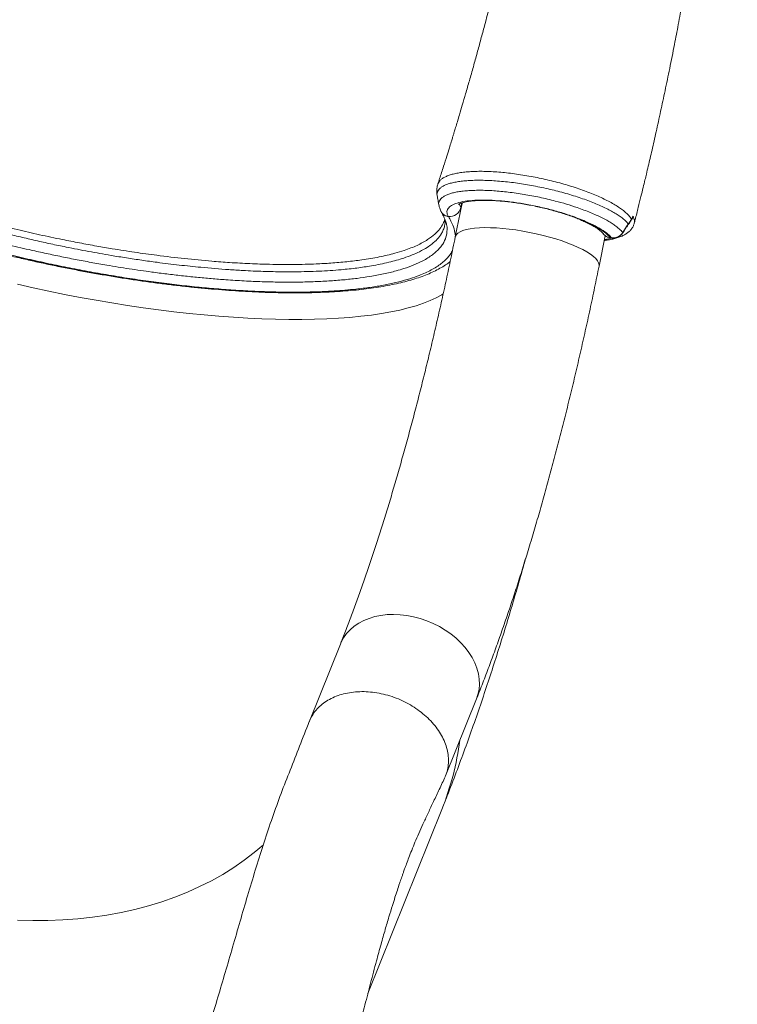
# Model space of a CAD drawing. Units: millimetres. Extents: x -13039 to 25749, y -10690 to 3540.
# Drawn here: x 10841 to 11232, y -10394 to -9858 of the extents above; entities that cross this region are included whole.
import ezdxf

# ---------------------------------------------------------------- set-up
doc = ezdxf.new("R2010")
doc.units = ezdxf.units.MM

msp = doc.modelspace()

# ---------------------------------------------------------------- linework, layer by layer
at = {"color": 7, "linetype": 'Continuous', "lineweight": 15}
for p, q in [((11081.39, -9958.3), (11081.01, -9960.19)), ((11081.61, -9958.78), (11078.04, -9976.28)), ((11074.22, -9965.1), (11074.26, -9965.17)), ((11171.4, -9970.61), (11172.39, -9969.23)), ((11174.06, -9966.45), (11174.24, -9966.14)), ((11169.31, -9973.87), (11171.4, -9970.61)), ((11156.43, -9992.25), (11159.82, -9975.62)), ((11162.39, -9976.64), (11163.2, -9976.75)), ((11162.49, -9976.73), (11163.31, -9976.84)), ((11015.4, -10198.1), (10998.5, -10240.18)), ((11072.74, -10269.99), (11089.64, -10227.91)), ((11030.4, -10388.6), (11070.71, -10288.21))]:
    msp.add_line(p, q, dxfattribs=at)
at = {"color": 8, "linetype": 'Continuous', "lineweight": 15}
for p, q in [((11081.39, -9958.3), (11081.11, -9957.81)), ((11081.67, -9958.74), (11081.39, -9958.3)), ((11081.01, -9960.19), (11081.24, -9960.56))]:
    msp.add_line(p, q, dxfattribs=at)
at = {"color": 8, "linetype": 'Continuous', "lineweight": 15, "flags": 128}
for points in [[(11080.25, -9958.12), (11080.46, -9959.08), (11081.01, -9960.19)], [(11081.64, -9957.68), (11081.51, -9957.94), (11081.39, -9958.3)], [(11078.04, -9976.28), (11078.15, -9975.89), (11078.66, -9974.98), (11079.52, -9974.15), (11080.71, -9973.42), (11082.23, -9972.78), (11084.06, -9972.24), (11086.19, -9971.81), (11088.6, -9971.49), (11091.26, -9971.28), (11094.15, -9971.19), (11097.25, -9971.22), (11100.53, -9971.36), (11103.95, -9971.62), (11107.5, -9971.99), (11111.13, -9972.47), (11114.82, -9973.06), (11118.53, -9973.75), (11122.22, -9974.53), (11125.87, -9975.39), (11129.45, -9976.34), (11132.91, -9977.36), (11136.24, -9978.43), (11139.4, -9979.56), (11142.36, -9980.74), (11145.09, -9981.94), (11147.58, -9983.16), (11149.79, -9984.4), (11151.71, -9985.63), (11153.33, -9986.85), (11154.63, -9988.05), (11155.59, -9989.21), (11156.2, -9990.33), (11156.48, -9991.4), (11156.43, -9992.25)], [(11169.31, -9973.87), (11169.37, -9973.98), (11169.36, -9974.05)], [(11171.4, -9970.61), (11171.46, -9970.72), (11171.45, -9970.78)], [(11162.49, -9976.73), (11162.46, -9976.72), (11162.39, -9976.64)], [(11163.31, -9976.84), (11163.27, -9976.83), (11163.2, -9976.75)], [(10839.3, -10002.03), (10847.83, -10003.95), (10856.39, -10005.79), (10864.99, -10007.54), (10873.59, -10009.19), (10882.19, -10010.74), (10890.77, -10012.2), (10899.32, -10013.55), (10907.83, -10014.8), (10916.27, -10015.94), (10924.64, -10016.98), (10932.92, -10017.9), (10941.1, -10018.72), (10949.16, -10019.42), (10957.1, -10020.01), (10964.89, -10020.48), (10972.53, -10020.84), (10980, -10021.08), (10987.29, -10021.2), (10994.38, -10021.21), (11001.28, -10021.1), (11007.96, -10020.87), (11014.41, -10020.53), (11020.62, -10020.07), (11026.58, -10019.5), (11032.29, -10018.81), (11037.73, -10018.01), (11042.9, -10017.1), (11047.78, -10016.08), (11052.36, -10014.95), (11056.65, -10013.72), (11060.63, -10012.38), (11064.29, -10010.93), (11067.63, -10009.39), (11070.65, -10007.75), (11071.47, -10007.26)], [(11015.4, -10198.1), (11015.8, -10197.17), (11017.11, -10194.72), (11018.74, -10192.43), (11020.68, -10190.33), (11022.89, -10188.43), (11025.38, -10186.75), (11028.1, -10185.31), (11031.04, -10184.11), (11034.18, -10183.17), (11037.47, -10182.49), (11040.9, -10182.09), (11044.44, -10181.97), (11048.05, -10182.12), (11051.69, -10182.54), (11055.35, -10183.24), (11058.98, -10184.21), (11062.55, -10185.43), (11066.03, -10186.89), (11069.39, -10188.59), (11072.6, -10190.51), (11075.64, -10192.63), (11078.46, -10194.93), (11081.05, -10197.39), (11083.39, -10199.99), (11085.46, -10202.71), (11087.23, -10205.52), (11088.69, -10208.4), (11089.82, -10211.31), (11090.63, -10214.25), (11091.09, -10217.17), (11091.21, -10220.05), (11090.98, -10222.87), (11090.41, -10225.6), (11089.64, -10227.91)], [(10839.36, -10348.59), (10847.7, -10348.83), (10855.97, -10348.78), (10864.17, -10348.46), (10872.26, -10347.86), (10880.25, -10346.98), (10888.11, -10345.83), (10895.84, -10344.41), (10903.42, -10342.72), (10910.83, -10340.76), (10918.08, -10338.54), (10925.13, -10336.05), (10931.99, -10333.31), (10938.64, -10330.32), (10945.07, -10327.09), (10951.27, -10323.61), (10957.23, -10319.89), (10962.93, -10315.95), (10968.38, -10311.78), (10973.51, -10307.44)]]:
    msp.add_lwpolyline(points, dxfattribs=at)
at = {"color": 7, "linetype": 'Continuous', "lineweight": 15, "flags": 128}
for points in [[(11150.03, -9968.2), (11152.24, -9969.26), (11154.29, -9970.33), (11156.14, -9971.41), (11157.81, -9972.48), (11159.27, -9973.54), (11160.53, -9974.59), (11161.57, -9975.63), (11162.39, -9976.64)], [(11169.36, -9974.05), (11169.89, -9973.22), (11171.45, -9970.78)], [(10838.48, -9987.03), (10846.89, -9988.97), (10855.35, -9990.81), (10863.84, -9992.57), (10872.34, -9994.23), (10880.84, -9995.8), (10889.33, -9997.26), (10897.8, -9998.63), (10906.21, -9999.89), (10914.58, -10001.04), (10922.87, -10002.09), (10931.07, -10003.02), (10939.18, -10003.85), (10947.17, -10004.56), (10955.03, -10005.15), (10962.75, -10005.64), (10970.32, -10006), (10977.72, -10006.25), (10984.94, -10006.38), (10991.97, -10006.4), (10998.79, -10006.29), (11005.39, -10006.07), (11011.77, -10005.73), (11017.91, -10005.28), (11023.8, -10004.71)]]:
    msp.add_lwpolyline(points, dxfattribs=at)
at = {"color": 8, "linetype": 'Continuous', "lineweight": 15}
for centre, radius, start, end in [((11084.7, -9959.46), 3.17, 139.9372, 167.5481), ((11172.02, -9969.33), 0.384, 323.7333, 15.151), ((11172.75, -9966.51), 1.31, 330.6887, 2.4805), ((10926.4, -10230.4), 155.46, 338.169, 352.5553)]:
    msp.add_arc(centre, radius, start, end, dxfattribs=at)
at = {"color": 7, "linetype": 'Continuous', "lineweight": 15}
msp.add_arc((11074.87, -9958.85), 6.29, 264.0574, 347.6821, dxfattribs=at)
for points, knots in [([(11175.65, -9968.78), (11175.81, -9968.15), (11176.55, -9965.26), (11177.76, -9960.42), (11179.2, -9954.56), (11180.42, -9949.58), (11181.4, -9945.48), (11182.32, -9941.63), (11183.25, -9937.71), (11184.27, -9933.35), (11185.33, -9928.79), (11186.43, -9923.94), (11187.59, -9918.82), (11188.79, -9913.4), (11190.42, -9905.97), (11192.5, -9896.29), (11195.02, -9884.13), (11197.42, -9872.12), (11199.71, -9860.28), (11201.88, -9848.66), (11204.12, -9836.15), (11206.43, -9822.75), (11208.78, -9808.46), (11211.15, -9793.26), (11213.64, -9776.34), (11216.21, -9757.61), (11218.81, -9736.96), (11221.3, -9715.13), (11223.63, -9692.11), (11225.76, -9668.06), (11227.64, -9642.98), (11229.23, -9616.88), (11230.49, -9589.64), (11231.34, -9562.31), (11231.78, -9534.98), (11231.83, -9507.73), (11231.45, -9479.57), (11230.61, -9450.49), (11229.26, -9420.49), (11227.35, -9389.6), (11225.15, -9360.94), (11223.34, -9342.61), (11222.57, -9334.86)], [0, 0, 0, 0, 0.003068, 0.01391, 0.023327, 0.031321, 0.03789, 0.043034, 0.049861, 0.056711, 0.064013, 0.071766, 0.079969, 0.088624, 0.09773, 0.115597, 0.134981, 0.155884, 0.172991, 0.19145, 0.211305, 0.232558, 0.255209, 0.27926, 0.304712, 0.335449, 0.368012, 0.402405, 0.43863, 0.476691, 0.515864, 0.556817, 0.599554, 0.644082, 0.685357, 0.728068, 0.772221, 0.817822, 0.864877, 0.913392, 0.963376, 1, 1, 1, 1]), ([(11138.49, -9620.52), (11138.49, -9620.52), (11138.49, -9620.52), (11138.47, -9620.7), (11138.41, -9621.21), (11138.25, -9622.6), (11137.98, -9625.02), (11137.6, -9628.25), (11137.19, -9631.69), (11136.75, -9635.19), (11136.31, -9638.75), (11135.87, -9642.37), (11135.15, -9648.23), (11134.07, -9656.83), (11132.55, -9668.21), (11130.83, -9680.51), (11129.31, -9690.73), (11128.14, -9698.28), (11127.46, -9702.59), (11126.9, -9706.08), (11126.47, -9708.75), (11126.16, -9710.66), (11125.9, -9712.21), (11125.63, -9713.86), (11125.27, -9716.03), (11124.74, -9719.16), (11124.02, -9723.38), (11123.09, -9728.72), (11120.46, -9743.56), (11116.83, -9762.58), (11112.08, -9785.51), (11108.09, -9803.65), (11103.8, -9822.21), (11099.09, -9841.47), (11095.09, -9856.99), (11092, -9868.57), (11089.97, -9876), (11087.89, -9883.52), (11085.79, -9890.94), (11083.79, -9897.9), (11081.98, -9904.08), (11080.47, -9909.18), (11079.25, -9913.27), (11078.3, -9916.42), (11077.55, -9918.88), (11077.06, -9920.48), (11076.73, -9921.59), (11076.35, -9922.8), (11075.71, -9924.9), (11074.7, -9928.16), (11073.32, -9932.57), (11071.56, -9938.14), (11069.94, -9943.22), (11068.89, -9946.43), (11068.58, -9947.41)], [0, 0, 0, 0, 0.000301, 0.001499, 0.004013, 0.007524, 0.017678, 0.029193, 0.04065, 0.052062, 0.063435, 0.074782, 0.086115, 0.11768, 0.151786, 0.188756, 0.228593, 0.244065, 0.25709, 0.267616, 0.275641, 0.281242, 0.284828, 0.28963, 0.296152, 0.304394, 0.317788, 0.334133, 0.352591, 0.451579, 0.505842, 0.560009, 0.615951, 0.674389, 0.73533, 0.757703, 0.780397, 0.803413, 0.826733, 0.848504, 0.867475, 0.883642, 0.895488, 0.905185, 0.912733, 0.918131, 0.920023, 0.922928, 0.929373, 0.939394, 0.952992, 0.97017, 0.99093, 1, 1, 1, 1]), ([(10666.18, -9905.77), (10666.45, -9906.28), (10667.24, -9907.73), (10668.79, -9910.12), (10670.92, -9912.94), (10673.37, -9915.78), (10676.13, -9918.62), (10679.19, -9921.46), (10682.54, -9924.29), (10686.16, -9927.11), (10690.05, -9929.92), (10694.2, -9932.71), (10698.6, -9935.5), (10703.25, -9938.27), (10708.14, -9941.02), (10713.27, -9943.76), (10718.63, -9946.48), (10724.21, -9949.17), (10730, -9951.84), (10736, -9954.48), (10742.2, -9957.1), (10748.58, -9959.67), (10755.15, -9962.21), (10761.88, -9964.71), (10768.78, -9967.17), (10775.83, -9969.58), (10783.02, -9971.94), (10790.34, -9974.24), (10797.79, -9976.49), (10805.34, -9978.68), (10812.99, -9980.81), (10820.73, -9982.87), (10828.55, -9984.86), (10836.43, -9986.78), (10844.37, -9988.63), (10852.35, -9990.4), (10860.35, -9992.09), (10868.38, -9993.7), (10876.42, -9995.22), (10884.45, -9996.66), (10892.46, -9998.01), (10900.44, -9999.27), (10908.39, -10000.44), (10916.28, -10001.51), (10924.12, -10002.48), (10931.87, -10003.36), (10939.55, -10004.14), (10947.12, -10004.82), (10954.59, -10005.4), (10961.94, -10005.88), (10969.16, -10006.25), (10976.25, -10006.52), (10983.18, -10006.69), (10989.96, -10006.75), (10996.57, -10006.71), (11003.01, -10006.56), (11009.25, -10006.3), (11015.31, -10005.94), (11021.16, -10005.47), (11026.81, -10004.89), (11032.24, -10004.21), (11037.45, -10003.42), (11042.44, -10002.52), (11047.19, -10001.5), (11051.7, -10000.38), (11055.97, -9999.14), (11060, -9997.78), (11063.77, -9996.29), (11067.28, -9994.68), (11070.51, -9992.93), (11073.19, -9991.26), (11074.67, -9990.1), (11075.27, -9989.63)], [0, 0, 0, 0, 0.007644, 0.021985, 0.036514, 0.051225, 0.066022, 0.08083, 0.095606, 0.110335, 0.125014, 0.139644, 0.154228, 0.168773, 0.183282, 0.197759, 0.21221, 0.226638, 0.241045, 0.255435, 0.26981, 0.284171, 0.298521, 0.312861, 0.327192, 0.341516, 0.355833, 0.370144, 0.38445, 0.398752, 0.413051, 0.427347, 0.44164, 0.455931, 0.47022, 0.484509, 0.498796, 0.513084, 0.527371, 0.541659, 0.555948, 0.570238, 0.58453, 0.598824, 0.61312, 0.62742, 0.641724, 0.656032, 0.670344, 0.684663, 0.698989, 0.713322, 0.727664, 0.742016, 0.75638, 0.770757, 0.785149, 0.799559, 0.813989, 0.828442, 0.842922, 0.857433, 0.871979, 0.886566, 0.901198, 0.915881, 0.930617, 0.945406, 0.960239, 0.975091, 0.989895, 1, 1, 1, 1]), ([(11023.8, -10004.71), (11019.94, -10005.07), (11013.44, -10005.68), (11003.5, -10006.15), (10994.55, -10006.36), (10985.13, -10006.36), (10975.27, -10006.14), (10964.99, -10005.7), (10954.5, -10005.05), (10943.87, -10004.2), (10933.11, -10003.15), (10922.07, -10001.88), (10910.77, -10000.41), (10899.25, -9998.72), (10887.74, -9996.84), (10876.3, -9994.81), (10864.95, -9992.61), (10853.52, -9990.23), (10842.05, -9987.65), (10830.57, -9984.89), (10819.33, -9982.01), (10808.37, -9979.01), (10797.72, -9975.92), (10787.2, -9972.68), (10776.85, -9969.3), (10766.73, -9965.79), (10757.04, -9962.22), (10747.82, -9958.6), (10739.08, -9954.97), (10730.66, -9951.24), (10722.63, -9947.44), (10715.01, -9943.57), (10707.97, -9939.72), (10701.52, -9935.9), (10695.66, -9932.13), (10690.3, -9928.33), (10685.47, -9924.53), (10681.2, -9920.74), (10677.42, -9916.85), (10674.17, -9912.88), (10672.62, -9910.21), (10671.84, -9908.88)], [0, 0, 0, 0, 0.036419, 0.061177, 0.085954, 0.110712, 0.136189, 0.161687, 0.187164, 0.211934, 0.236723, 0.261492, 0.286982, 0.312493, 0.337983, 0.362787, 0.387609, 0.412413, 0.437939, 0.463486, 0.489012, 0.513835, 0.538678, 0.563501, 0.589047, 0.614614, 0.64016, 0.66497, 0.6898, 0.71461, 0.740141, 0.765692, 0.791223, 0.816049, 0.840895, 0.865722, 0.89127, 0.916839, 0.942388, 0.971134, 1, 1, 1, 1]), ([(11068.59, -9947.42), (11068.53, -9947.61), (11068.34, -9948.16), (11068.12, -9949.2), (11067.96, -9950.58), (11067.95, -9952.05), (11068.1, -9953.04), (11068.17, -9953.5)], [0, 0, 0, 0, 0.107417, 0.298478, 0.477427, 0.761294, 1, 1, 1, 1]), ([(11068.09, -9953.27), (11068.23, -9954.08), (11068.53, -9955.85), (11068.84, -9957.61), (11069.01, -9958.57)], [0, 0, 0, 0, 0.4581849, 1, 1, 1, 1]), ([(11074.22, -9965.1), (11073.94, -9964.51), (11073.38, -9963.33), (11073.53, -9961.57), (11074.69, -9959.85), (11077.21, -9958.33), (11080.94, -9957.18), (11085.71, -9956.43), (11091.46, -9956.11), (11097.93, -9956.22), (11105.05, -9956.76), (11112.49, -9957.71), (11120.18, -9959.05), (11127.75, -9960.73), (11135.13, -9962.72), (11141.24, -9964.69), (11146.17, -9966.54), (11148.76, -9967.63), (11150.01, -9968.19), (11150.03, -9968.2)], [0, 0, 0, 0, 0.051865, 0.104628, 0.171018, 0.239334, 0.305707, 0.374011, 0.44016, 0.508222, 0.574423, 0.642549, 0.708592, 0.776547, 0.842576, 0.910515, 0.954604, 0.99925, 1, 1, 1, 1]), ([(11079.75, -9958.52), (11079.77, -9958.5), (11079.8, -9958.47), (11080.19, -9958.23), (11080.86, -9957.93), (11081.85, -9957.6), (11083.14, -9957.26), (11084.75, -9956.94), (11086.67, -9956.68), (11088.87, -9956.47), (11091.34, -9956.35), (11094.04, -9956.31), (11096.96, -9956.36), (11100.07, -9956.51), (11103.33, -9956.75), (11106.72, -9957.09), (11110.22, -9957.53), (11113.78, -9958.06), (11117.38, -9958.67), (11121, -9959.38), (11124.6, -9960.16), (11128.15, -9961.01), (11131.63, -9961.93), (11135.01, -9962.91), (11138.26, -9963.93), (11141.35, -9965), (11144.26, -9966.09), (11146.96, -9967.2), (11149.43, -9968.32), (11151.65, -9969.42), (11153.59, -9970.49), (11155.23, -9971.5), (11156.56, -9972.44), (11157.57, -9973.27), (11158.25, -9973.94), (11158.55, -9974.3), (11158.63, -9974.41), (11158.63, -9974.42)], [0, 0, 0, 0, 0.022165, 0.046009, 0.070453, 0.095907, 0.122456, 0.150031, 0.17849, 0.207679, 0.237447, 0.267669, 0.298241, 0.329081, 0.360125, 0.391325, 0.42264, 0.454039, 0.485494, 0.516985, 0.54849, 0.579985, 0.61145, 0.642862, 0.674196, 0.705426, 0.736515, 0.767419, 0.798084, 0.828437, 0.858385, 0.887814, 0.91658, 0.944525, 0.971496, 0.997405, 1, 1, 1, 1]), ([(11081.98, -9957.58), (11081.95, -9957.64), (11081.77, -9958), (11081.7, -9958.42), (11081.65, -9958.76)], [0, 0, 0, 0, 0.160757, 1, 1, 1, 1]), ([(11069.12, -9958.77), (11069.19, -9959.13), (11069.36, -9960.01), (11069.76, -9961.13), (11070.1, -9961.83), (11070.24, -9962.15)], [0, 0, 0, 0, 0.276596, 0.675116, 1, 1, 1, 1]), ([(11070.29, -9962.4), (11070.28, -9962.39), (11070.22, -9962.32), (11070.21, -9962.24), (11070.19, -9962.17)], [0, 0, 0, 0, 0.167356, 1, 1, 1, 1]), ([(11070.32, -9962.37), (11070.67, -9963.03), (11071.39, -9964.37), (11072.23, -9966.19), (11072.85, -9967.79), (11073.2, -9968.94), (11073.29, -9969.46), (11073.31, -9969.63)], [0, 0, 0, 0, 0.229046, 0.472383, 0.693021, 0.899498, 1, 1, 1, 1]), ([(11078.14, -9975.8), (11077.96, -9974.5), (11077.6, -9971.87), (11076.12, -9968.29), (11074.76, -9966.01), (11074.26, -9965.17)], [0, 0, 0, 0, 0.382126, 0.77199, 1, 1, 1, 1]), ([(11163.2, -9976.75), (11162.96, -9976.47), (11162.06, -9975.4), (11159.74, -9973.44), (11156.3, -9971.29), (11152.95, -9969.53), (11151.01, -9968.65), (11150.03, -9968.2)], [0, 0, 0, 0, 0.102574, 0.391054, 0.687891, 0.843314, 1, 1, 1, 1]), ([(11159.3, -9978.16), (11159.6, -9978.13), (11160.85, -9978), (11162.81, -9977.67), (11165.18, -9977.13), (11167.38, -9976.46), (11169.43, -9975.62), (11171.23, -9974.6), (11172.7, -9973.5), (11173.88, -9972.29), (11174.79, -9970.97), (11175.39, -9969.78), (11175.56, -9969.02), (11175.61, -9968.76)], [0, 0, 0, 0, 0.035528, 0.152298, 0.257846, 0.368967, 0.494971, 0.606883, 0.707234, 0.797659, 0.881295, 0.9609, 1, 1, 1, 1]), ([(11172.33, -9969.56), (11172.34, -9969.54), (11172.68, -9969.15), (11173.16, -9968.41), (11173.66, -9967.59), (11173.84, -9967.24), (11173.89, -9967.15)], [0, 0, 0, 0, 0.0240437, 0.4496461, 0.857526, 1, 1, 1, 1]), ([(11172.39, -9969.23), (11172.67, -9968.84), (11173.37, -9967.85), (11173.8, -9966.98), (11174.06, -9966.45)], [0, 0, 0, 0, 0.393685, 1, 1, 1, 1]), ([(11173.9, -9967.14), (11173.95, -9967.05), (11174.08, -9966.8), (11174.22, -9966.6), (11174.31, -9966.46)], [0, 0, 0, 0, 0.344241, 1, 1, 1, 1]), ([(11174.24, -9966.14), (11174.5, -9965.75), (11174.75, -9965.36), (11174.99, -9965), (11174.99, -9965)], [0, 0, 0, 0, 0.9953378, 1, 1, 1, 1]), ([(11158.6, -9974.3), (11158.7, -9974.47), (11159.04, -9975.02), (11159.88, -9975.73), (11161.04, -9976.37), (11161.95, -9976.69), (11162.45, -9976.71), (11162.5, -9976.71)], [0, 0, 0, 0, 0.128709, 0.408138, 0.686958, 0.969953, 1, 1, 1, 1]), ([(11163.2, -9976.75), (11163.86, -9976.78), (11165.19, -9976.82), (11167.12, -9976.07), (11168.5, -9975), (11169.1, -9974.17), (11169.31, -9973.87)], [0, 0, 0, 0, 0.2824251, 0.5649675, 0.8472615, 1, 1, 1, 1]), ([(11163.31, -9976.84), (11163.75, -9976.87), (11164.64, -9976.94), (11165.98, -9976.66), (11167.26, -9976.12), (11168.36, -9975.28), (11169.07, -9974.56), (11169.32, -9974.09), (11169.34, -9974.04)], [0, 0, 0, 0, 0.187965, 0.383122, 0.578494, 0.77482, 0.973333, 1, 1, 1, 1]), ([(11171.46, -9970.79), (11171.48, -9970.75), (11171.71, -9970.37), (11172.01, -9969.96), (11172.29, -9969.62), (11172.33, -9969.56)], [0, 0, 0, 0, 0.081627, 0.8414941, 1, 1, 1, 1]), ([(11078.04, -9976.28), (11077.63, -9978.29), (11076.43, -9984.15), (11074.41, -9993.76), (11071.96, -10005.06), (11069.47, -10016.24), (11066.94, -10027.3), (11064.36, -10038.21), (11061.74, -10048.99), (11059.08, -10059.61), (11056.39, -10070.08), (11053.67, -10080.38), (11050.91, -10090.5), (11048.12, -10100.45), (11045.31, -10110.2), (11042.48, -10119.76), (11039.62, -10129.11), (11036.74, -10138.25), (11033.85, -10147.17), (11030.95, -10155.87), (11028.04, -10164.33), (11025.12, -10172.56), (11022.2, -10180.53), (11019.28, -10188.25), (11017.01, -10194.06), (11015.72, -10197.29), (11015.4, -10198.1)], [0, 0, 0, 0, 0.023264, 0.067423, 0.111567, 0.155689, 0.19979, 0.243865, 0.287913, 0.331931, 0.375916, 0.419865, 0.463774, 0.50764, 0.551459, 0.595226, 0.638937, 0.682585, 0.726166, 0.769673, 0.813098, 0.856433, 0.899671, 0.942801, 0.985812, 1, 1, 1, 1]), ([(11023.8, -10004.71), (11023.86, -10004.7), (11026.59, -10004.41), (11031.8, -10003.75), (11039.02, -10002.56), (11045.72, -10001.14), (11051.87, -9999.5), (11056.91, -9997.83), (11060.97, -9996.2), (11064.23, -9994.66), (11067.17, -9993.01), (11069.79, -9991.26), (11072.08, -9989.4), (11074.02, -9987.43), (11075.53, -9985.51), (11076.22, -9984.2), (11076.53, -9983.62)], [0, 0, 0, 0, 0.002081, 0.094888, 0.187695, 0.28081, 0.374874, 0.469259, 0.536108, 0.603072, 0.67021, 0.738193, 0.806297, 0.875137, 0.944357, 1, 1, 1, 1]), ([(11089.64, -10227.91), (11090.22, -10226.45), (11091.94, -10222.15), (11094.76, -10214.84), (11098.11, -10205.92), (11101.42, -10196.8), (11104.69, -10187.49), (11107.92, -10177.98), (11111.12, -10168.28), (11114.28, -10158.41), (11117.4, -10148.35), (11120.49, -10138.12), (11123.53, -10127.72), (11126.53, -10117.16), (11129.49, -10106.44), (11132.41, -10095.57), (11135.28, -10084.55), (11138.11, -10073.4), (11140.89, -10062.1), (11143.62, -10050.68), (11146.31, -10039.14), (11148.94, -10027.49), (11151.52, -10015.72), (11154.02, -10003.98), (11155.64, -9996.12), (11156.43, -9992.25)], [0, 0, 0, 0, 0.023311, 0.068615, 0.113789, 0.158832, 0.203757, 0.248576, 0.2933, 0.337938, 0.3825, 0.426992, 0.471421, 0.515793, 0.560114, 0.604388, 0.64862, 0.692812, 0.73697, 0.781097, 0.825194, 0.869266, 0.913314, 0.95734, 1, 1, 1, 1]), ([(11070.71, -10288.21), (11071.48, -10286.27), (11073.94, -10280.12), (11077.97, -10269.69), (11082.73, -10256.91), (11087.32, -10244.16), (11091.73, -10231.44), (11096, -10218.72), (11100.13, -10206), (11104.14, -10193.26), (11108.03, -10180.49), (11111.82, -10167.67), (11114.61, -10157.98), (11116.13, -10152.51), (11116.44, -10151.39)], [0, 0, 0, 0, 0.045987, 0.146196, 0.24448, 0.340827, 0.435465, 0.5286, 0.620413, 0.711061, 0.80068, 0.889387, 0.977283, 1, 1, 1, 1]), ([(11072.19, -10271.16), (11072.6, -10270.23), (11073.49, -10268.2), (11074.19, -10264.83), (11074.41, -10261.16), (11074.03, -10257.39), (11073.08, -10253.58), (11071.57, -10249.8), (11069.52, -10246.1), (11066.97, -10242.53), (11063.95, -10239.15), (11060.5, -10236.01), (11056.68, -10233.15), (11052.55, -10230.62), (11048.17, -10228.46), (11043.59, -10226.69), (11038.9, -10225.35), (11034.16, -10224.45), (11029.44, -10224.01), (11024.81, -10224.04), (11020.35, -10224.53), (11016.11, -10225.47), (11012.16, -10226.86), (11008.57, -10228.67), (11005.38, -10230.88), (11002.63, -10233.44), (11000.42, -10236.34), (10999.04, -10238.67), (10998.58, -10240.08), (10998.49, -10240.35)], [0, 0, 0, 0, 0.032581, 0.070912, 0.109243, 0.147574, 0.185905, 0.224236, 0.262567, 0.300898, 0.339229, 0.37756, 0.415891, 0.454222, 0.492553, 0.530884, 0.569215, 0.607546, 0.645877, 0.684208, 0.722539, 0.76087, 0.799201, 0.837532, 0.875863, 0.914194, 0.952525, 0.990856, 1, 1, 1, 1]), ([(10998.43, -10240.33), (10996.67, -10244.81), (10993.2, -10253.65), (10988.07, -10266.7), (10983.1, -10279.31), (10978.38, -10292.45), (10973.87, -10305.85), (10969.55, -10319.5), (10965.37, -10333.33), (10961.26, -10347.28), (10957.21, -10361.27), (10953.19, -10375.14), (10949.18, -10388.75), (10945.15, -10401.99), (10941.1, -10414.81), (10936.77, -10427.81), (10932.16, -10440.91), (10927.22, -10453.96), (10923.01, -10464.31), (10919.66, -10472.1), (10917.29, -10477.39), (10915.15, -10482.01), (10913.38, -10485.73), (10912.01, -10488.54), (10911.1, -10490.35), (10910.46, -10491.63), (10909.69, -10493.14), (10908.44, -10495.59), (10906.57, -10499.13), (10904.26, -10503.37), (10901.69, -10507.89), (10898.33, -10513.58), (10894.34, -10519.96), (10890.28, -10525.97), (10887.03, -10530.5), (10884.47, -10533.91), (10881.97, -10537.12), (10879.63, -10539.99), (10877.33, -10542.7), (10875.01, -10545.32), (10872.09, -10548.49), (10869.68, -10550.95), (10868.39, -10552.15), (10868.17, -10552.36)], [0, 0, 0, 0, 0.053075, 0.104743, 0.154956, 0.203488, 0.250504, 0.29618, 0.340659, 0.384069, 0.426497, 0.467525, 0.506971, 0.544701, 0.580788, 0.61532, 0.653721, 0.690147, 0.724352, 0.740533, 0.756, 0.769286, 0.779961, 0.788031, 0.793503, 0.79574, 0.799124, 0.806737, 0.817171, 0.830425, 0.844565, 0.858073, 0.882769, 0.904851, 0.9178, 0.929688, 0.940545, 0.951647, 0.960356, 0.970127, 0.980781, 0.996667, 1, 1, 1, 1]), ([(10706.77, -10688.52), (10709.45, -10688.76), (10714.49, -10689.2), (10721.63, -10689.68), (10728.21, -10690.01), (10734.62, -10690.24), (10741.19, -10690.36), (10749.37, -10690.36), (10759.26, -10690.12), (10770.99, -10689.43), (10782.22, -10688.35), (10792.81, -10686.94), (10802.62, -10685.29), (10811.16, -10683.51), (10818.05, -10681.85), (10822.96, -10680.55), (10827.25, -10679.32), (10833.13, -10677.54), (10841.07, -10674.86), (10851.24, -10670.91), (10859.21, -10667.37), (10864.84, -10664.66), (10868.03, -10663.06), (10871.05, -10661.49), (10873.78, -10660.02), (10876.18, -10658.7), (10878.52, -10657.37), (10881.05, -10655.9), (10884.04, -10654.11), (10887.35, -10652.07), (10890.72, -10649.91), (10893.86, -10647.83), (10896.63, -10645.93), (10899.39, -10643.99), (10902.09, -10642.04), (10904.7, -10640.11), (10907.01, -10638.35), (10909.28, -10636.59), (10911.74, -10634.64), (10914.44, -10632.43), (10917.99, -10629.45), (10922.48, -10625.52), (10927.99, -10620.43), (10933.91, -10614.63), (10939.97, -10608.27), (10945.94, -10601.56), (10951.08, -10595.34), (10955.35, -10589.87), (10958.59, -10585.49), (10961.26, -10581.73), (10963.32, -10578.73), (10964.94, -10576.31), (10966.41, -10574.06), (10968.19, -10571.27), (10970.45, -10567.6), (10973.18, -10562.98), (10976.1, -10557.79), (10979.07, -10552.22), (10982, -10546.4), (10984.88, -10540.34), (10988.54, -10532.21), (10992.87, -10521.77), (10997.67, -10508.9), (11002.08, -10495.84), (11006.03, -10483.07), (11009.51, -10470.95), (11012.62, -10459.45), (11015.42, -10448.58), (11018.03, -10438.18), (11020.59, -10427.84), (11023.21, -10417.22), (11025.96, -10406.12), (11028.85, -10394.61), (11031.89, -10382.72), (11034.8, -10371.67), (11037.47, -10361.94), (11039.75, -10353.92), (11041.82, -10346.91), (11043.6, -10341.07), (11045.12, -10336.27), (11046.42, -10332.29), (11047.42, -10329.3), (11048.16, -10327.12), (11048.68, -10325.62), (11049.2, -10324.14), (11049.78, -10322.5), (11050.54, -10320.38), (11051.55, -10317.63), (11052.83, -10314.23), (11054.36, -10310.32), (11056.15, -10305.94), (11058.2, -10301.14), (11060.51, -10296.04), (11063.09, -10290.52), (11065.92, -10284.49), (11068.99, -10277.99), (11071.12, -10273.5), (11072.23, -10271.18)], [0, 0, 0, 0, 0.012081, 0.022742, 0.032185, 0.041747, 0.051675, 0.061973, 0.078912, 0.096831, 0.116064, 0.130563, 0.145722, 0.161554, 0.170436, 0.178274, 0.185071, 0.191268, 0.207106, 0.224367, 0.242686, 0.248373, 0.254098, 0.25966, 0.264603, 0.268913, 0.272715, 0.277413, 0.282845, 0.289351, 0.295968, 0.301942, 0.307271, 0.311957, 0.31801, 0.323129, 0.327401, 0.331812, 0.336764, 0.342245, 0.348311, 0.358645, 0.370532, 0.383909, 0.397843, 0.411734, 0.42558, 0.434877, 0.44328, 0.45019, 0.455635, 0.459635, 0.46328, 0.467733, 0.474559, 0.48265, 0.491719, 0.50107, 0.510665, 0.520512, 0.530616, 0.54983, 0.569979, 0.590617, 0.610018, 0.628511, 0.646072, 0.66271, 0.678433, 0.694016, 0.710731, 0.728181, 0.746652, 0.766115, 0.786527, 0.802153, 0.816237, 0.82887, 0.840128, 0.848646, 0.856257, 0.863286, 0.866443, 0.869502, 0.872462, 0.875629, 0.879805, 0.88582, 0.893177, 0.901873, 0.911908, 0.923291, 0.936041, 0.950115, 0.965465, 0.982092, 1, 1, 1, 1])]:
    msp.add_open_spline(points, degree=3, knots=knots, dxfattribs=at)
at = {"color": 8, "linetype": 'Continuous', "lineweight": 15}
for points, knots in [([(10682.31, -9898.64), (10683.1, -9900), (10684.68, -9902.71), (10688.26, -9907.01), (10692.59, -9911.29), (10697.66, -9915.53), (10702.74, -9919.28), (10707.9, -9922.73), (10712.78, -9925.74), (10718.93, -9929.3), (10726.19, -9933.17), (10734.94, -9937.45), (10743.12, -9941.15), (10750.98, -9944.48), (10758.13, -9947.36), (10767.39, -9950.9), (10777.6, -9954.54), (10789.11, -9958.35), (10798.86, -9961.39), (10808.24, -9964.15), (10816.86, -9966.56), (10827.15, -9969.29), (10838.56, -9972.13), (10851.42, -9975.08), (10862.76, -9977.48), (10873.18, -9979.52), (10882.28, -9981.19), (10892.31, -9982.9), (10903.25, -9984.61), (10916.43, -9986.45), (10930.53, -9988.11), (10943.74, -9989.38), (10955.61, -9990.26), (10966.17, -9990.84), (10977.86, -9991.24), (10990.02, -9991.33), (11001.05, -9991.05), (11010.65, -9990.52), (11018.96, -9989.8), (11027.86, -9988.72), (11036.73, -9987.22), (11044.33, -9985.43), (11051.25, -9983.34), (11057.43, -9980.92), (11062.95, -9977.93), (11066.94, -9974.89), (11069.7, -9971.91), (11071.43, -9969.2), (11072.04, -9967.38), (11072.29, -9966.62)], [0, 0, 0, 0, 0.02336, 0.046829, 0.071842, 0.093471, 0.115186, 0.131667, 0.148186, 0.162967, 0.187983, 0.209615, 0.231332, 0.247815, 0.264336, 0.279118, 0.307644, 0.327538, 0.3475, 0.363988, 0.380514, 0.3953, 0.420303, 0.441923, 0.463628, 0.480103, 0.496616, 0.511391, 0.532822, 0.554336, 0.581547, 0.608929, 0.627317, 0.648738, 0.670242, 0.697439, 0.724808, 0.743186, 0.764618, 0.786134, 0.813345, 0.84073, 0.859118, 0.887596, 0.916272, 0.941245, 0.96284, 0.98452, 1, 1, 1, 1]), ([(11072.5, -9966.94), (11072.48, -9968.06), (11072.44, -9969.94), (11071.57, -9972.4), (11070.36, -9974.81), (11068.37, -9977.43), (11065.67, -9979.9), (11062.43, -9982.2), (11058.9, -9984.19), (11054.59, -9986.12), (11049.15, -9988.12), (11043.3, -9989.77), (11037.22, -9991.13), (11031.52, -9992.19), (11024.5, -9993.22), (11016.9, -9994.05), (11007.95, -9994.74), (10999.57, -9995.12), (10990.82, -9995.27), (10982.86, -9995.27), (10973.39, -9995.08), (10963.5, -9994.64), (10952.2, -9993.94), (10940.64, -9992.99), (10927.53, -9991.61), (10916.76, -9990.29), (10907.16, -9988.95), (10898.8, -9987.69), (10889.13, -9986.12), (10878.13, -9984.17), (10867.17, -9982.04), (10857.55, -9980.04), (10849.25, -9978.21), (10840.95, -9976.28), (10832.67, -9974.26), (10823.23, -9971.84), (10812.68, -9968.97), (10802.4, -9965.97), (10793.55, -9963.25), (10786.02, -9960.82), (10778.62, -9958.33), (10771.35, -9955.77), (10763.21, -9952.77), (10754.32, -9949.31), (10745.89, -9945.79), (10738.81, -9942.65), (10732.92, -9939.91), (10727.26, -9937.14), (10721.83, -9934.34), (10715.91, -9931.1), (10709.68, -9927.43), (10704.05, -9923.79), (10699.54, -9920.59), (10695.94, -9917.84), (10692.65, -9915.1), (10689.68, -9912.37), (10686.54, -9909.14), (10683.45, -9905.44), (10681.86, -9902.73), (10681.06, -9901.37)], [0, 0, 0, 0, 0.021012, 0.035044, 0.049076, 0.070403, 0.091816, 0.106219, 0.127052, 0.144484, 0.161963, 0.189826, 0.203858, 0.21789, 0.239215, 0.260627, 0.27503, 0.30288, 0.316905, 0.33093, 0.352246, 0.373648, 0.388044, 0.415808, 0.436883, 0.458042, 0.472367, 0.486719, 0.501124, 0.521981, 0.54292, 0.557061, 0.571228, 0.585575, 0.599947, 0.614374, 0.635248, 0.656204, 0.670357, 0.684535, 0.698893, 0.713278, 0.727716, 0.748585, 0.769535, 0.783684, 0.797858, 0.812212, 0.826592, 0.841025, 0.861891, 0.882839, 0.896986, 0.911158, 0.92551, 0.939888, 0.954319, 0.977107, 1, 1, 1, 1]), ([(10677.96, -9906.1), (10678.72, -9907.4), (10680.23, -9909.99), (10683.48, -9913.97), (10687.41, -9917.98), (10691.53, -9921.59), (10695.62, -9924.78), (10699.49, -9927.58), (10703.7, -9930.39), (10708.24, -9933.24), (10713.83, -9936.51), (10720.62, -9940.21), (10727.91, -9943.88), (10734.7, -9947.07), (10740.83, -9949.82), (10747.24, -9952.56), (10753.92, -9955.28), (10761.87, -9958.37), (10771.2, -9961.8), (10780.85, -9965.11), (10789.57, -9967.95), (10797.28, -9970.35), (10805.17, -9972.7), (10813.24, -9974.99), (10822.66, -9977.55), (10833.47, -9980.31), (10844.37, -9982.9), (10854.03, -9985.06), (10862.45, -9986.84), (10870.92, -9988.53), (10879.46, -9990.13), (10889.27, -9991.86), (10900.34, -9993.65), (10911.25, -9995.22), (10920.75, -9996.45), (10928.91, -9997.41), (10937.01, -9998.26), (10945.04, -9998.99), (10953.74, -9999.67), (10963.02, -10000.25), (10972.8, -10000.67), (10982.33, -10000.89), (10991.59, -10000.9), (11000.55, -10000.69), (11009.04, -10000.28), (11017.04, -9999.66), (11024.55, -9998.85), (11031.94, -9997.79), (11039.1, -9996.45), (11045.17, -9994.97), (11050.67, -9993.33), (11055.61, -9991.53), (11059.9, -9989.55), (11063.2, -9987.66), (11065.72, -9985.93), (11067.91, -9984.1), (11069.76, -9982.16), (11071.64, -9979.61), (11073.17, -9976.36), (11073.63, -9972.77), (11073.56, -9970.43), (11073.31, -9969.45), (11073.3, -9969.42)], [0, 0, 0, 0, 0.021196, 0.042479, 0.063045, 0.08361, 0.097539, 0.111468, 0.125599, 0.13973, 0.153926, 0.174478, 0.195031, 0.20895, 0.222869, 0.23699, 0.251111, 0.265297, 0.285859, 0.306421, 0.320347, 0.334274, 0.348403, 0.362532, 0.376726, 0.39727, 0.417814, 0.431728, 0.445642, 0.459759, 0.473876, 0.488058, 0.508573, 0.529088, 0.542982, 0.556877, 0.570973, 0.585069, 0.599229, 0.617545, 0.635875, 0.65419, 0.672902, 0.691629, 0.71034, 0.728664, 0.747002, 0.765326, 0.786334, 0.807342, 0.821501, 0.842028, 0.862555, 0.876457, 0.89036, 0.904463, 0.918567, 0.932736, 0.957858, 0.983127, 0.999444, 1, 1, 1, 1]), ([(11068.58, -9947.41), (11068.58, -9947.41), (11068.66, -9946.97), (11069.15, -9946.19), (11070.08, -9945.09), (11071.42, -9944.1), (11073.12, -9943.21), (11075.18, -9942.44), (11077.55, -9941.78), (11080.21, -9941.27), (11083.21, -9940.88), (11086.48, -9940.62), (11089.98, -9940.49), (11093.69, -9940.49), (11097.65, -9940.63), (11101.77, -9940.91), (11106, -9941.3), (11110.33, -9941.83), (11114.8, -9942.48), (11119.3, -9943.26), (11123.8, -9944.14), (11128.27, -9945.14), (11132.75, -9946.23), (11137.14, -9947.43), (11141.39, -9948.7), (11145.49, -9950.03), (11149.47, -9951.46), (11153.24, -9952.93), (11156.76, -9954.45), (11160.03, -9955.99), (11163.06, -9957.56), (11165.79, -9959.15), (11168.18, -9960.75), (11170.25, -9962.31), (11171.99, -9963.88), (11173.25, -9965.27), (11173.83, -9966.11), (11174.06, -9966.45)], [0, 0, 0, 0, 0.000452, 0.030392, 0.059675, 0.089162, 0.119291, 0.149641, 0.178819, 0.208197, 0.23821, 0.268444, 0.297612, 0.32698, 0.356985, 0.387213, 0.416322, 0.445631, 0.475577, 0.505743, 0.534877, 0.564215, 0.594195, 0.624394, 0.653489, 0.682789, 0.712728, 0.742887, 0.771952, 0.801219, 0.831124, 0.86125, 0.890304, 0.919559, 0.94945, 0.979563, 1, 1, 1, 1]), ([(11172.39, -9969.23), (11172.26, -9969.07), (11171.77, -9968.44), (11170.7, -9967.34), (11169, -9965.89), (11166.94, -9964.41), (11164.55, -9962.91), (11161.88, -9961.45), (11158.92, -9959.99), (11155.66, -9958.53), (11152.15, -9957.1), (11148.45, -9955.73), (11144.55, -9954.41), (11140.45, -9953.13), (11136.2, -9951.93), (11131.89, -9950.82), (11127.49, -9949.79), (11123, -9948.84), (11118.5, -9947.99), (11114.07, -9947.27), (11109.68, -9946.65), (11105.33, -9946.14), (11101.09, -9945.77), (11097.03, -9945.51), (11093.14, -9945.37), (11089.41, -9945.36), (11085.91, -9945.48), (11082.69, -9945.72), (11079.75, -9946.08), (11077.08, -9946.57), (11074.72, -9947.18), (11072.71, -9947.9), (11071.04, -9948.72), (11069.72, -9949.66), (11068.77, -9950.69), (11068.22, -9951.8), (11068.01, -9952.84), (11068.14, -9953.55), (11068.2, -9953.85)], [0, 0, 0, 0, 0.010203, 0.038208, 0.066213, 0.095027, 0.123842, 0.151859, 0.179877, 0.208707, 0.237536, 0.26562, 0.293704, 0.322605, 0.351507, 0.379662, 0.407818, 0.436799, 0.46578, 0.493927, 0.522075, 0.551045, 0.580015, 0.608252, 0.636489, 0.665555, 0.694621, 0.722829, 0.751038, 0.780068, 0.809099, 0.837428, 0.865758, 0.894918, 0.924078, 0.951985, 0.979893, 1, 1, 1, 1]), ([(11069.22, -9959.25), (11069.14, -9959.01), (11068.76, -9958.01), (11069.19, -9956.76), (11070.09, -9955.45), (11071.19, -9954.51), (11072.64, -9953.65), (11074.44, -9952.9), (11076.55, -9952.27), (11078.94, -9951.74), (11081.66, -9951.32), (11084.66, -9951.03), (11087.89, -9950.86), (11091.34, -9950.81), (11095.04, -9950.88), (11098.9, -9951.07), (11102.89, -9951.39), (11106.97, -9951.82), (11111.2, -9952.37), (11115.49, -9953.03), (11119.78, -9953.79), (11124.05, -9954.65), (11128.34, -9955.61), (11133.25, -9956.83), (11138.72, -9958.36), (11143.92, -9960.02), (11148.21, -9961.56), (11151.68, -9962.92), (11154.9, -9964.3), (11157.91, -9965.72), (11160.63, -9967.16), (11163.06, -9968.59), (11165.17, -9970.01), (11166.98, -9971.43), (11168.37, -9972.72), (11169.03, -9973.53), (11169.31, -9973.87)], [0, 0, 0, 0, 0.016072, 0.06723, 0.095371, 0.123711, 0.152668, 0.181837, 0.209852, 0.238059, 0.266876, 0.295907, 0.323974, 0.352236, 0.381116, 0.41021, 0.438159, 0.4663, 0.495054, 0.524022, 0.552057, 0.580287, 0.608825, 0.637782, 0.679876, 0.722653, 0.751643, 0.779599, 0.807751, 0.836206, 0.865078, 0.893001, 0.921116, 0.949534, 0.978362, 1, 1, 1, 1]), ([(11074.26, -9965.17), (11073.73, -9965.04), (11072.63, -9964.76), (11071.22, -9963.8), (11070.59, -9962.86), (11070.29, -9962.4)], [0, 0, 0, 0, 0.3189045, 0.6637018, 1, 1, 1, 1]), ([(11174.99, -9965), (11174.91, -9965.32), (11174.71, -9966.05), (11174.24, -9966.66), (11173.97, -9967.01)], [0, 0, 0, 0, 0.43677, 1, 1, 1, 1]), ([(11174.99, -9965), (11174.99, -9965.01), (11174.84, -9965.48), (11174.66, -9965.99), (11174.32, -9966.42), (11174.31, -9966.44)], [0, 0, 0, 0, 0.007759, 0.950619, 1, 1, 1, 1]), ([(11174.99, -9965), (11175.34, -9965.76), (11175.95, -9967.09), (11175.68, -9968.26), (11175.56, -9968.76)], [0, 0, 0, 0, 0.568207, 1, 1, 1, 1]), ([(11158.69, -9974.38), (11158.94, -9974.72), (11159.56, -9975.58), (11160.91, -9976.33), (11161.97, -9976.55), (11162.39, -9976.64)], [0, 0, 0, 0, 0.287757, 0.71659, 1, 1, 1, 1]), ([(11159.4, -9977.66), (11160.14, -9977.56), (11161.65, -9977.37), (11162.7, -9977.01), (11163.23, -9976.83)], [0, 0, 0, 0, 0.4927105, 1, 1, 1, 1])]:
    msp.add_open_spline(points, degree=3, knots=knots, dxfattribs=at)

doc.saveas('drawing.dxf')
